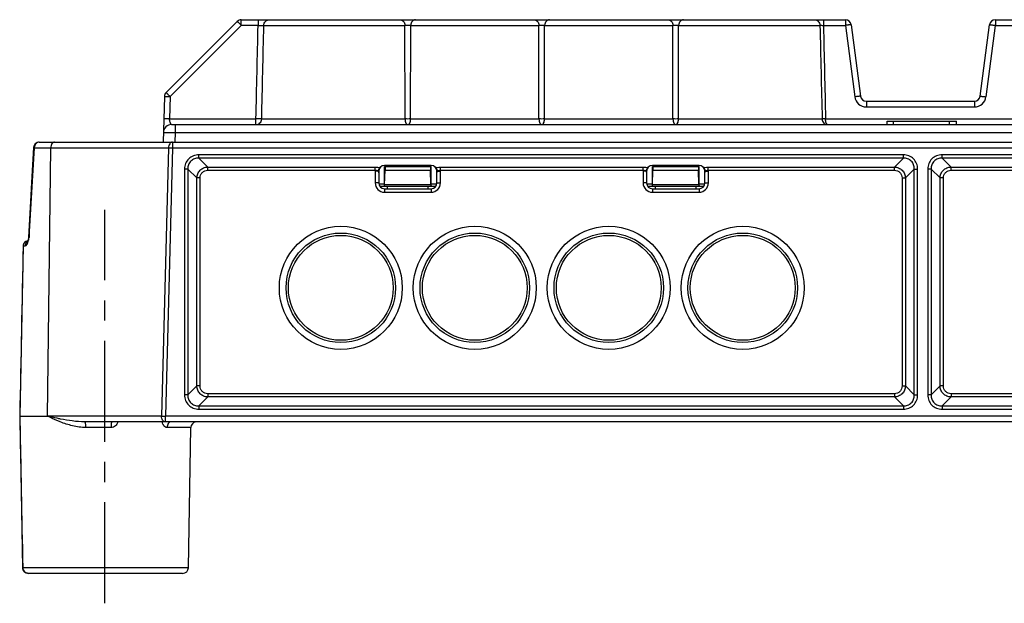
# Model space of a CAD drawing. Units: millimetres. Extents: x 0 to 420, y 0 to 297.
# Drawn here: x 62 to 147, y 148 to 198 of the extents above; entities that cross this region are included whole.
import ezdxf

# ---------------------------------------------------------------- set-up
doc = ezdxf.new("R2010")
doc.units = ezdxf.units.MM
doc.header["$LTSCALE"] = 23.1
doc.linetypes.add('CENTER', pattern=[0.6, 0.375, -0.075, 0.075, -0.075])
doc.layers.get('0').update_dxf_attribs({"linetype": 'CONTINUOUS'})
for name, color, linetype in [('AUSFORMSCHRAEGEN', 7, 'CONTINUOUS'), ('FASEN', 7, 'CONTINUOUS'), ('RUNDUNGEN', 7, 'CONTINUOUS'), ('TEIL_STARTBEZUEGE', 7, 'CONTINUOUS')]:
    doc.layers.add(name, color=color, linetype=linetype)

msp = doc.modelspace()

# ---------------------------------------------------------------- linework, layer by layer
at = {"color": 7, "linetype": 'CONTINUOUS'}
for p, q in [((136.545, 188.908), (136.545, 189.208)), ((136.545, 189.208), (142.514, 189.208)), ((137.11, 188.908), (137.11, 189.208)), ((141.91, 188.908), (141.91, 189.208)), ((142.514, 188.908), (142.514, 189.208))]:
    msp.add_line(p, q, dxfattribs=at)
at = {"color": 2, "linetype": 'CONTINUOUS'}
for p, q in [((93.06, 183.608), (93.06, 183.552)), ((97.76, 183.608), (97.76, 183.552)), ((116.06, 183.608), (116.06, 183.552)), ((120.76, 183.608), (120.76, 183.552))]:
    msp.add_line(p, q, dxfattribs=at)
at = {"layer": 'AUSFORMSCHRAEGEN', "color": 7, "linetype": 'CONTINUOUS'}
for p, q in [((93.41, 185.308), (97.41, 185.308)), ((93.455, 185.308), (93.456, 185.008)), ((97.366, 185.308), (97.365, 185.008)), ((116.41, 185.308), (120.41, 185.308)), ((116.455, 185.308), (116.456, 185.008)), ((120.366, 185.308), (120.365, 185.008)), ((93.456, 185.008), (97.365, 185.008)), ((116.456, 185.008), (120.365, 185.008)), ((76.583, 150.899), (76.793, 162.917))]:
    msp.add_line(p, q, dxfattribs=at)
at = {"layer": 'FASEN', "color": 7, "linetype": 'CONTINUOUS'}
for centre, radius in [((89.66, 174.908), 5.277), ((101.16, 174.908), 5.277), ((112.66, 174.908), 5.277), ((124.16, 174.908), 5.277), ((89.66, 174.908), 4.7), ((89.66, 174.908), 4.5), ((101.16, 174.908), 4.7), ((101.16, 174.908), 4.5), ((112.66, 174.908), 4.7), ((112.66, 174.908), 4.5), ((124.16, 174.908), 4.7), ((124.16, 174.908), 4.5)]:
    msp.add_circle(centre, radius, dxfattribs=at)
at = {"layer": 'RUNDUNGEN', "color": 9, "linetype": 'CONTINUOUS'}
for p, q in [((81.118, 197.421), (81.118, 197.908)), ((82.557, 197.908), (82.557, 197.421)), ((131.088, 197.908), (131.088, 197.421)), ((132.972, 197.908), (132.972, 197.421)), ((145.849, 197.908), (145.849, 197.421)), ((81.118, 197.421), (75.013, 191.316)), ((82.557, 197.421), (81.118, 197.421)), ((83.052, 197.421), (95.163, 197.421)), ((95.17, 189.395), (95.163, 197.421)), ((95.65, 189.395), (95.658, 197.421)), ((95.658, 197.421), (106.663, 197.421)), ((106.67, 189.395), (106.663, 197.421)), ((107.15, 189.395), (107.158, 197.421)), ((107.158, 197.421), (118.163, 197.421)), ((118.17, 189.395), (118.163, 197.421)), ((118.65, 189.395), (118.658, 197.421)), ((118.658, 197.421), (130.79, 197.421)), ((131.088, 197.421), (132.972, 197.421)), ((132.972, 197.421), (133.779, 191.291)), ((145.042, 191.291), (145.849, 197.421)), ((145.849, 197.421), (147.733, 197.421)), ((75.013, 191.316), (74.962, 189.395)), ((134.77, 190.908), (134.77, 190.421)), ((134.77, 190.421), (144.05, 190.421)), ((144.05, 190.908), (144.05, 190.421)), ((74.962, 189.395), (82.378, 189.395)), ((82.378, 188.908), (82.378, 189.395)), ((82.87, 189.395), (95.17, 189.395)), ((95.65, 189.395), (106.67, 189.395)), ((107.15, 189.395), (118.17, 189.395)), ((118.65, 189.395), (130.976, 189.395)), ((131.272, 189.395), (147.548, 189.395)), ((75.432, 188.908), (75.432, 188.227)), ((75.432, 188.227), (75.41, 187.408)), ((75.432, 188.227), (268.389, 188.227)), ((63.345, 186.917), (74.873, 186.917)), ((64.493, 163.899), (64.76, 186.917)), ((74.873, 186.917), (74.268, 163.899)), ((75.205, 186.908), (74.601, 163.908)), ((74.873, 186.917), (75.205, 186.908)), ((75.205, 187.408), (75.205, 186.908)), ((75.205, 186.908), (268.616, 186.908)), ((77.472, 186.036), (77.472, 186.318)), ((137.949, 186.318), (77.472, 186.318)), ((78.238, 185.27), (77.472, 186.036)), ((137.949, 186.036), (77.472, 186.036)), ((137.183, 185.27), (137.949, 186.036)), ((137.949, 186.036), (137.949, 186.318)), ((141.272, 186.036), (141.272, 186.318)), ((202.549, 186.318), (141.272, 186.318)), ((142.038, 185.27), (141.272, 186.036)), ((202.549, 186.036), (141.272, 186.036)), ((76.25, 185.097), (76.25, 165.72)), ((76.532, 185.097), (76.25, 185.097)), ((76.532, 185.097), (76.532, 165.72)), ((77.298, 184.33), (76.532, 185.097)), ((78.238, 184.988), (78.238, 185.27)), ((78.238, 185.27), (92.614, 185.27)), ((92.614, 184.988), (92.614, 185.27)), ((98.206, 184.988), (98.206, 185.27)), ((98.206, 185.27), (115.614, 185.27)), ((115.614, 184.988), (115.614, 185.27)), ((121.206, 184.988), (121.206, 185.27)), ((121.206, 185.27), (137.183, 185.27)), ((137.183, 184.988), (137.183, 185.27)), ((138.122, 184.33), (138.889, 185.097)), ((138.889, 165.72), (138.889, 185.097)), ((138.889, 185.097), (139.17, 185.097)), ((139.17, 165.72), (139.17, 185.097)), ((140.05, 185.097), (140.05, 165.72)), ((140.332, 185.097), (140.05, 185.097)), ((140.332, 185.097), (140.332, 165.72)), ((141.098, 184.33), (140.332, 185.097)), ((142.038, 184.988), (142.038, 185.27)), ((142.038, 185.27), (157.614, 185.27)), ((77.298, 166.486), (77.298, 184.33)), ((77.58, 184.33), (77.298, 184.33)), ((77.58, 166.486), (77.58, 184.33)), ((78.238, 184.988), (92.614, 184.988)), ((92.61, 184.908), (92.61, 183.908)), ((92.843, 184.908), (92.61, 184.908)), ((97.978, 184.908), (98.21, 184.908)), ((98.206, 184.988), (115.614, 184.988)), ((98.21, 183.908), (98.21, 184.908)), ((115.61, 184.908), (115.61, 183.908)), ((115.843, 184.908), (115.61, 184.908)), ((120.978, 184.908), (121.21, 184.908)), ((121.206, 184.988), (137.183, 184.988)), ((121.21, 183.908), (121.21, 184.908)), ((137.84, 184.33), (137.84, 166.486)), ((137.84, 184.33), (138.122, 184.33)), ((138.122, 184.33), (138.122, 166.486)), ((141.098, 166.486), (141.098, 184.33)), ((141.38, 184.33), (141.098, 184.33)), ((141.38, 166.486), (141.38, 184.33)), ((142.038, 184.988), (157.614, 184.988)), ((92.91, 183.908), (92.61, 183.908)), ((93.41, 183.803), (92.923, 183.803)), ((93.41, 183.408), (93.41, 183.108)), ((97.401, 183.749), (93.42, 183.749)), ((97.898, 183.803), (97.41, 183.803)), ((97.41, 183.408), (97.41, 183.108)), ((97.91, 183.908), (98.21, 183.908)), ((115.91, 183.908), (115.61, 183.908)), ((116.41, 183.803), (115.923, 183.803)), ((116.41, 183.408), (116.41, 183.108)), ((120.401, 183.749), (116.42, 183.749)), ((120.898, 183.803), (120.41, 183.803)), ((120.41, 183.408), (120.41, 183.108)), ((120.91, 183.908), (121.21, 183.908)), ((93.41, 183.108), (97.41, 183.108)), ((116.41, 183.108), (120.41, 183.108)), ((62.896, 179.253), (62.896, 179.238)), ((62.389, 178.515), (62.556, 178.515)), ((76.532, 165.72), (76.25, 165.72)), ((77.298, 166.486), (76.532, 165.72)), ((77.58, 166.486), (77.298, 166.486)), ((78.238, 165.828), (78.238, 165.546)), ((137.183, 165.828), (78.238, 165.828)), ((137.183, 165.828), (137.183, 165.546)), ((137.84, 166.486), (138.122, 166.486)), ((138.122, 166.486), (138.889, 165.72)), ((138.889, 165.72), (139.17, 165.72)), ((140.332, 165.72), (140.05, 165.72)), ((141.098, 166.486), (140.332, 165.72)), ((141.38, 166.486), (141.098, 166.486)), ((142.038, 165.828), (142.038, 165.546)), ((201.783, 165.828), (142.038, 165.828)), ((78.238, 165.546), (77.472, 164.78)), ((137.183, 165.546), (78.238, 165.546)), ((137.183, 165.546), (137.949, 164.78)), ((142.038, 165.546), (141.272, 164.78)), ((201.783, 165.546), (142.038, 165.546)), ((77.472, 164.78), (77.472, 164.498)), ((77.472, 164.78), (137.949, 164.78)), ((77.472, 164.498), (137.949, 164.498)), ((137.949, 164.78), (137.949, 164.498)), ((141.272, 164.78), (141.272, 164.498)), ((141.272, 164.78), (202.549, 164.78)), ((141.272, 164.498), (202.549, 164.498)), ((74.601, 163.408), (74.601, 163.908)), ((269.22, 163.908), (74.601, 163.908)), ((69.946, 162.917), (67.777, 162.917)), ((76.793, 162.917), (74.744, 162.917)), ((76.583, 150.899), (62.357, 150.899))]:
    msp.add_line(p, q, dxfattribs=at)
at = {"layer": 'RUNDUNGEN', "color": 7, "linetype": 'CONTINUOUS'}
for p, q in [((81.118, 197.908), (132.972, 197.908)), ((145.849, 197.908), (197.972, 197.908)), ((80.764, 197.762), (74.659, 191.657)), ((133.468, 197.473), (134.275, 191.343)), ((144.546, 191.343), (145.353, 197.473)), ((74.513, 191.316), (74.41, 187.408)), ((74.659, 191.657), (74.646, 191.643)), ((134.77, 190.908), (144.05, 190.908)), ((75.132, 188.908), (268.689, 188.908)), ((63.279, 186.938), (63.135, 184.468)), ((63.778, 187.408), (280.042, 187.408)), ((97.41, 185.408), (93.41, 185.408)), ((93.41, 183.803), (93.41, 185.308)), ((97.41, 183.803), (97.41, 185.308)), ((120.41, 185.408), (116.41, 185.408)), ((116.41, 183.803), (116.41, 185.308)), ((120.41, 183.803), (120.41, 185.308)), ((63.135, 184.468), (62.987, 181.805)), ((92.91, 184.908), (92.91, 183.908)), ((93.42, 183.749), (93.456, 185.008)), ((97.401, 183.749), (97.365, 185.008)), ((97.91, 183.908), (97.91, 184.908)), ((115.91, 184.908), (115.91, 183.908)), ((116.42, 183.749), (116.456, 185.008)), ((120.401, 183.749), (120.365, 185.008)), ((120.91, 183.908), (120.91, 184.908)), ((93.4, 183.608), (93.011, 183.608)), ((97.414, 183.608), (93.407, 183.608)), ((93.41, 183.408), (97.41, 183.408)), ((93.66, 183.408), (93.66, 183.608)), ((97.16, 183.408), (97.16, 183.608)), ((97.81, 183.608), (97.421, 183.608)), ((116.4, 183.608), (116.011, 183.608)), ((120.414, 183.608), (116.407, 183.608)), ((116.41, 183.408), (120.41, 183.408)), ((116.66, 183.408), (116.66, 183.608)), ((120.16, 183.408), (120.16, 183.608)), ((120.81, 183.608), (120.421, 183.608)), ((62.987, 181.805), (62.853, 179.255)), ((62.38, 178.516), (62.096, 163.908)), ((62.781, 178.908), (62.78, 178.908)), ((62.096, 163.908), (62.349, 150.898)), ((62.096, 163.908), (64.486, 163.906)), ((74.268, 163.899), (64.493, 163.899)), ((276.148, 163.408), (67.673, 163.408)), ((74.268, 163.899), (74.601, 163.908)), ((76.083, 150.408), (62.849, 150.408))]:
    msp.add_line(p, q, dxfattribs=at)
msp.add_lwpolyline([(62.853, 179.255), (62.85, 179.212), (62.842, 179.142), (62.83, 179.076), (62.816, 179.016), (62.801, 178.963), (62.785, 178.918), (62.771, 178.883), (62.758, 178.857), (62.749, 178.842)], dxfattribs=at)
for centre, radius, start, end in [((81.118, 197.408), 0.5, 90, 135), ((132.972, 197.408), 0.5, 7.5, 90), ((145.849, 197.408), 0.5, 90, 172.5), ((75.013, 191.303), 0.5, 137.16005, 178.5), ((134.77, 191.408), 0.5, 187.5, 270), ((144.05, 191.408), 0.5, 270, 352.5), ((75.132, 188.208), 0.7, 90, 178.5), ((63.778, 186.908), 0.5, 90.00282, 176.58137), ((93.41, 184.908), 0.5, 90, 180), ((97.41, 184.908), 0.5, 0, 90), ((116.41, 184.908), 0.5, 90, 180), ((120.41, 184.908), 0.5, 0, 90), ((93.41, 183.908), 0.5, 180, 270), ((97.41, 183.908), 0.5, 270, 360), ((116.41, 183.908), 0.5, 180, 270), ((120.41, 183.908), 0.5, 270, 360), ((62.78, 178.508), 0.4, 90, 178.87348), ((77.293, 162.908), 0.5, 98.9, 179), ((62.849, 150.908), 0.5, 181.12706, 269.99701), ((76.083, 150.908), 0.5, 270, 359)]:
    msp.add_arc(centre, radius, start, end, dxfattribs=at)
at = {"layer": 'RUNDUNGEN', "color": 9, "linetype": 'CONTINUOUS'}
for centre, radius, start, end in [((134.77, 191.421), 1, 187.50016, 269.99984), ((144.05, 191.421), 1, 270.00015, 352.49984), ((918.87, 132.967), 857.224, 176.391668, 176.904791), ((63.915, 186.908), 0.57, 177.56116, 179.13233), ((92.757, 184.447), 0.809, 71.42195, 73.19219), ((98.067, 184.438), 0.818, 106.30354, 108.57169), ((115.757, 184.447), 0.809, 71.42195, 73.19219), ((121.067, 184.438), 0.818, 106.30354, 108.57169), ((93.41, 184.908), 0.8, 174.25995, 180), ((93.214, 184.842), 0.378, 167.52861, 169.87764), ((98.135, 184.731), 0.236, 131.5512, 138.38723), ((97.41, 184.908), 0.8, 0, 5.74005), ((116.41, 184.908), 0.8, 174.25995, 180), ((116.214, 184.842), 0.378, 167.52861, 169.87764), ((121.135, 184.731), 0.236, 131.5512, 138.38723), ((120.41, 184.908), 0.8, 0, 5.74005), ((93.41, 183.908), 0.8, 180, 270), ((97.41, 183.908), 0.8, 270, 360), ((116.41, 183.908), 0.8, 180, 270), ((120.41, 183.908), 0.8, 270, 360), ((61.367, 179.322), 1.531, 350.49937, 356.86128), ((62.782, 178.521), 0.387, 90.05071, 101.34587), ((61.403, 179.316), 1.494, 347.13913, 350.50461)]:
    msp.add_arc(centre, radius, start, end, dxfattribs=at)
at = {"layer": 'RUNDUNGEN', "color": 7, "linetype": 'CONTINUOUS'}
for centre, start_param, end_param in [((93.407, 183.887), -3.141665, -2.090015), ((97.414, 183.887), -4.193171, -3.141521), ((116.407, 183.887), -3.141665, -2.090015), ((120.414, 183.887), -4.193171, -3.141521)]:
    msp.add_ellipse(centre, major_axis=(0, 0.279), ratio=0.05239, start_param=start_param, end_param=end_param, dxfattribs=at)
at = {"layer": 'RUNDUNGEN', "color": 9, "linetype": 'CONTINUOUS'}
for points, knots in [([(83.052, 197.421), (83.054, 197.485), (83.082, 197.614), (83.193, 197.775), (83.355, 197.883), (83.483, 197.908), (83.547, 197.908)], [0, 0, 0, 0, 0.251222, 0.501671, 0.751146, 1, 1, 1, 1]), ([(94.751, 197.908), (94.805, 197.908), (94.915, 197.881), (95.05, 197.77), (95.14, 197.609), (95.162, 197.485), (95.163, 197.421)], [0, 0, 0, 0, 0.227723, 0.468887, 0.728142, 1, 1, 1, 1]), ([(96.07, 197.908), (96.016, 197.908), (95.905, 197.881), (95.771, 197.77), (95.681, 197.609), (95.659, 197.485), (95.658, 197.421)], [0, 0, 0, 0, 0.227723, 0.468887, 0.728142, 1, 1, 1, 1]), ([(106.251, 197.908), (106.305, 197.908), (106.415, 197.881), (106.55, 197.77), (106.64, 197.609), (106.662, 197.485), (106.663, 197.421)], [0, 0, 0, 0, 0.227723, 0.468887, 0.728142, 1, 1, 1, 1]), ([(107.57, 197.908), (107.516, 197.908), (107.405, 197.881), (107.271, 197.77), (107.181, 197.609), (107.159, 197.485), (107.158, 197.421)], [0, 0, 0, 0, 0.227723, 0.468887, 0.728142, 1, 1, 1, 1]), ([(117.751, 197.908), (117.805, 197.908), (117.915, 197.881), (118.05, 197.77), (118.14, 197.609), (118.162, 197.485), (118.163, 197.421)], [0, 0, 0, 0, 0.227723, 0.468887, 0.728142, 1, 1, 1, 1]), ([(119.07, 197.908), (119.016, 197.908), (118.905, 197.881), (118.771, 197.77), (118.681, 197.609), (118.659, 197.485), (118.658, 197.421)], [0, 0, 0, 0, 0.227723, 0.468887, 0.728142, 1, 1, 1, 1]), ([(130.294, 197.908), (130.358, 197.908), (130.486, 197.883), (130.649, 197.775), (130.761, 197.614), (130.789, 197.485), (130.79, 197.421)], [0, 0, 0, 0, 0.249226, 0.498857, 0.749154, 1, 1, 1, 1]), ([(80.764, 197.762), (80.765, 197.762), (80.768, 197.759), (80.773, 197.756), (80.782, 197.748), (80.794, 197.737), (80.809, 197.723), (80.835, 197.699), (80.873, 197.662), (80.926, 197.611), (80.986, 197.552), (81.05, 197.488), (81.095, 197.444), (81.118, 197.421)], [0, 0, 0, 0, 0.00514, 0.019578, 0.043338, 0.076281, 0.118074, 0.168308, 0.292267, 0.44341, 0.616152, 0.80423, 1, 1, 1, 1]), ([(82.557, 197.421), (82.616, 197.423), (82.725, 197.424), (82.871, 197.426), (82.977, 197.424), (83.034, 197.424), (83.052, 197.421)], [0, 0, 0, 0, 0.352985, 0.661487, 0.886558, 1, 1, 1, 1]), ([(95.163, 197.421), (95.199, 197.425), (95.281, 197.43), (95.41, 197.432), (95.539, 197.43), (95.622, 197.425), (95.658, 197.421)], [0, 0, 0, 0, 0.217443, 0.499977, 0.782525, 1, 1, 1, 1]), ([(106.663, 197.421), (106.699, 197.425), (106.781, 197.43), (106.91, 197.432), (107.039, 197.43), (107.122, 197.425), (107.158, 197.421)], [0, 0, 0, 0, 0.217443, 0.499977, 0.782525, 1, 1, 1, 1]), ([(118.163, 197.421), (118.199, 197.425), (118.281, 197.43), (118.41, 197.432), (118.539, 197.43), (118.622, 197.425), (118.658, 197.421)], [0, 0, 0, 0, 0.217443, 0.499977, 0.782525, 1, 1, 1, 1]), ([(130.79, 197.421), (130.794, 197.422), (130.805, 197.424), (130.838, 197.426), (130.898, 197.426), (130.986, 197.425), (131.053, 197.423), (131.088, 197.421)], [0, 0, 0, 0, 0.03826, 0.107771, 0.331363, 0.642314, 1, 1, 1, 1]), ([(133.468, 197.473), (133.468, 197.474), (133.463, 197.474), (133.457, 197.475), (133.444, 197.474), (133.428, 197.473), (133.407, 197.472), (133.371, 197.469), (133.317, 197.463), (133.243, 197.455), (133.159, 197.445), (133.067, 197.434), (133.004, 197.426), (132.972, 197.421)], [0, 0, 0, 0, 0.005449, 0.020038, 0.043936, 0.077021, 0.118962, 0.169343, 0.293566, 0.444847, 0.617496, 0.805142, 1, 1, 1, 1]), ([(145.353, 197.473), (145.353, 197.474), (145.358, 197.474), (145.364, 197.475), (145.377, 197.474), (145.393, 197.473), (145.414, 197.472), (145.45, 197.469), (145.503, 197.463), (145.578, 197.455), (145.662, 197.445), (145.754, 197.434), (145.817, 197.426), (145.849, 197.421)], [0, 0, 0, 0, 0.005449, 0.020038, 0.043936, 0.077021, 0.118962, 0.169343, 0.293566, 0.444846, 0.617496, 0.805142, 1, 1, 1, 1]), ([(74.513, 191.316), (74.513, 191.317), (74.518, 191.318), (74.523, 191.319), (74.536, 191.32), (74.552, 191.32), (74.573, 191.321), (74.609, 191.322), (74.664, 191.322), (74.739, 191.321), (74.824, 191.32), (74.916, 191.319), (74.98, 191.317), (75.013, 191.316)], [0, 0, 0, 0, 0.005463, 0.020067, 0.043986, 0.077095, 0.119065, 0.169476, 0.293757, 0.445079, 0.617727, 0.805297, 1, 1, 1, 1]), ([(75.013, 191.316), (74.99, 191.339), (74.945, 191.383), (74.881, 191.447), (74.821, 191.506), (74.768, 191.557), (74.73, 191.594), (74.704, 191.618), (74.689, 191.632), (74.677, 191.643), (74.668, 191.651), (74.663, 191.654), (74.66, 191.657), (74.659, 191.657)], [0, 0, 0, 0, 0.195774, 0.383858, 0.556597, 0.707737, 0.831695, 0.881927, 0.92372, 0.956662, 0.980423, 0.99486, 1, 1, 1, 1]), ([(134.275, 191.343), (134.275, 191.344), (134.27, 191.344), (134.264, 191.344), (134.251, 191.344), (134.235, 191.343), (134.214, 191.341), (134.178, 191.338), (134.124, 191.333), (134.05, 191.324), (133.966, 191.314), (133.874, 191.303), (133.811, 191.295), (133.779, 191.291)], [0, 0, 0, 0, 0.005451, 0.020042, 0.043942, 0.077028, 0.11897, 0.169352, 0.293576, 0.444856, 0.617503, 0.805144, 1, 1, 1, 1]), ([(144.546, 191.343), (144.546, 191.344), (144.551, 191.344), (144.557, 191.344), (144.57, 191.344), (144.586, 191.343), (144.607, 191.341), (144.642, 191.338), (144.696, 191.333), (144.77, 191.324), (144.855, 191.314), (144.947, 191.303), (145.01, 191.295), (145.042, 191.291)], [0, 0, 0, 0, 0.005451, 0.020042, 0.043942, 0.077028, 0.11897, 0.169352, 0.293576, 0.444856, 0.617503, 0.805144, 1, 1, 1, 1]), ([(74.962, 189.395), (74.93, 189.396), (74.866, 189.397), (74.774, 189.399), (74.688, 189.4), (74.613, 189.401), (74.559, 189.4), (74.523, 189.4), (74.502, 189.399), (74.486, 189.398), (74.473, 189.398), (74.467, 189.397), (74.462, 189.396), (74.462, 189.395)], [0, 0, 0, 0, 0.194707, 0.382284, 0.554929, 0.706247, 0.830526, 0.880936, 0.922905, 0.956014, 0.979932, 0.994537, 1, 1, 1, 1]), ([(75.132, 188.908), (75.133, 188.908), (75.127, 188.911), (75.125, 188.914), (75.118, 188.92), (75.109, 188.931), (75.095, 188.947), (75.081, 188.967), (75.066, 188.99), (75.05, 189.018), (75.029, 189.061), (75.005, 189.123), (74.981, 189.206), (74.964, 189.298), (74.961, 189.362), (74.962, 189.395)], [0, 0, 0, 0, 0.007285, 0.015945, 0.027521, 0.058275, 0.097728, 0.144696, 0.19841, 0.258325, 0.323997, 0.470924, 0.635711, 0.813976, 1, 1, 1, 1]), ([(82.87, 189.395), (82.851, 189.393), (82.794, 189.392), (82.687, 189.391), (82.542, 189.392), (82.435, 189.394), (82.378, 189.395)], [0, 0, 0, 0, 0.119452, 0.345823, 0.651673, 1, 1, 1, 1]), ([(82.378, 188.908), (82.441, 188.908), (82.569, 188.933), (82.731, 189.042), (82.841, 189.203), (82.869, 189.331), (82.87, 189.395)], [0, 0, 0, 0, 0.248411, 0.497702, 0.748331, 1, 1, 1, 1]), ([(95.17, 189.395), (95.171, 189.329), (95.185, 189.207), (95.23, 189.069), (95.282, 188.985), (95.331, 188.932), (95.38, 188.908), (95.41, 188.908)], [0, 0, 0, 0, 0.339714, 0.62708, 0.744017, 0.843128, 1, 1, 1, 1]), ([(95.65, 189.395), (95.57, 189.39), (95.41, 189.389), (95.25, 189.39), (95.17, 189.395)], [0, 0, 0, 0, 0.5, 1, 1, 1, 1]), ([(95.41, 188.908), (95.441, 188.908), (95.49, 188.932), (95.539, 188.985), (95.591, 189.069), (95.636, 189.207), (95.649, 189.329), (95.65, 189.395)], [0, 0, 0, 0, 0.156873, 0.255983, 0.372919, 0.660282, 1, 1, 1, 1]), ([(106.67, 189.395), (106.671, 189.329), (106.685, 189.207), (106.73, 189.069), (106.782, 188.985), (106.831, 188.932), (106.88, 188.908), (106.91, 188.908)], [0, 0, 0, 0, 0.339712, 0.627077, 0.744016, 0.843127, 1, 1, 1, 1]), ([(107.15, 189.395), (107.07, 189.39), (106.91, 189.389), (106.75, 189.39), (106.67, 189.395)], [0, 0, 0, 0, 0.5, 1, 1, 1, 1]), ([(106.91, 188.908), (106.941, 188.908), (106.99, 188.932), (107.039, 188.985), (107.091, 189.069), (107.136, 189.207), (107.149, 189.329), (107.15, 189.395)], [0, 0, 0, 0, 0.156874, 0.255984, 0.372922, 0.660284, 1, 1, 1, 1]), ([(118.17, 189.395), (118.171, 189.329), (118.185, 189.207), (118.23, 189.069), (118.282, 188.985), (118.331, 188.932), (118.38, 188.908), (118.41, 188.908)], [0, 0, 0, 0, 0.339712, 0.627077, 0.744016, 0.843127, 1, 1, 1, 1]), ([(118.65, 189.395), (118.57, 189.39), (118.41, 189.389), (118.25, 189.39), (118.17, 189.395)], [0, 0, 0, 0, 0.5, 1, 1, 1, 1]), ([(118.41, 188.908), (118.441, 188.908), (118.49, 188.932), (118.539, 188.985), (118.591, 189.069), (118.636, 189.207), (118.649, 189.329), (118.65, 189.395)], [0, 0, 0, 0, 0.156874, 0.255984, 0.372922, 0.660284, 1, 1, 1, 1]), ([(130.976, 189.395), (130.977, 189.33), (131.005, 189.201), (131.111, 189.039), (131.265, 188.933), (131.385, 188.908), (131.443, 188.908)], [0, 0, 0, 0, 0.264087, 0.51979, 0.764089, 1, 1, 1, 1]), ([(131.272, 189.395), (131.237, 189.394), (131.172, 189.393), (131.084, 189.392), (131.02, 189.393), (130.987, 189.393), (130.976, 189.395)], [0, 0, 0, 0, 0.352543, 0.660749, 0.885945, 1, 1, 1, 1]), ([(131.443, 188.908), (131.432, 188.908), (131.408, 188.916), (131.377, 188.945), (131.348, 188.989), (131.312, 189.075), (131.282, 189.213), (131.273, 189.331), (131.272, 189.395)], [0, 0, 0, 0, 0.060659, 0.134741, 0.230134, 0.348311, 0.646753, 1, 1, 1, 1]), ([(74.432, 188.227), (74.432, 188.227), (74.434, 188.228), (74.44, 188.229), (74.455, 188.23), (74.478, 188.231), (74.511, 188.232), (74.553, 188.233), (74.603, 188.234), (74.662, 188.234), (74.754, 188.234), (74.884, 188.234), (75.054, 188.232), (75.239, 188.23), (75.367, 188.228), (75.432, 188.227)], [0, 0, 0, 0, 0.001513, 0.005245, 0.019762, 0.04368, 0.076802, 0.118791, 0.169277, 0.227748, 0.293636, 0.445067, 0.617734, 0.805096, 1, 1, 1, 1]), ([(63.279, 186.938), (63.279, 186.936), (63.286, 186.931), (63.298, 186.927), (63.319, 186.922), (63.336, 186.919), (63.345, 186.917)], [0, 0, 0, 0, 0.087902, 0.279849, 0.585345, 1, 1, 1, 1]), ([(63.778, 187.408), (63.724, 187.408), (63.61, 187.382), (63.469, 187.275), (63.374, 187.118), (63.348, 186.995), (63.346, 186.933)], [0, 0, 0, 0, 0.23377, 0.477091, 0.733676, 1, 1, 1, 1]), ([(64.942, 187.355), (64.914, 187.333), (64.802, 187.214), (64.761, 187.043), (64.76, 186.917)], [0, 0, 0, 0, 0.220542, 1, 1, 1, 1]), ([(65.092, 187.408), (65.066, 187.408), (65.012, 187.398), (64.965, 187.372), (64.942, 187.355)], [0, 0, 0, 0, 0.484608, 1, 1, 1, 1]), ([(75.205, 187.408), (75.161, 187.408), (75.066, 187.378), (74.959, 187.263), (74.89, 187.103), (74.873, 186.98), (74.873, 186.917)], [0, 0, 0, 0, 0.202672, 0.435523, 0.705658, 1, 1, 1, 1]), ([(77.472, 186.318), (77.312, 186.318), (76.989, 186.261), (76.576, 185.993), (76.308, 185.58), (76.25, 185.256), (76.25, 185.097)], [0, 0, 0, 0, 0.250097, 0.499931, 0.749796, 1, 1, 1, 1]), ([(77.472, 186.036), (77.348, 186.04), (77.095, 186.004), (76.768, 185.801), (76.564, 185.474), (76.528, 185.221), (76.532, 185.097)], [0, 0, 0, 0, 0.249942, 0.499927, 0.749945, 1, 1, 1, 1]), ([(139.17, 185.097), (139.17, 185.256), (139.113, 185.58), (138.845, 185.993), (138.432, 186.261), (138.109, 186.318), (137.949, 186.318)], [0, 0, 0, 0, 0.250097, 0.499931, 0.749796, 1, 1, 1, 1]), ([(138.889, 185.097), (138.892, 185.221), (138.857, 185.474), (138.653, 185.8), (138.326, 186.004), (138.073, 186.04), (137.949, 186.036)], [0, 0, 0, 0, 0.249942, 0.499927, 0.749945, 1, 1, 1, 1]), ([(141.272, 186.318), (141.112, 186.318), (140.789, 186.261), (140.376, 185.993), (140.108, 185.58), (140.05, 185.256), (140.05, 185.097)], [0, 0, 0, 0, 0.250097, 0.499931, 0.749796, 1, 1, 1, 1]), ([(141.272, 186.036), (141.148, 186.04), (140.895, 186.004), (140.568, 185.801), (140.364, 185.474), (140.328, 185.221), (140.332, 185.097)], [0, 0, 0, 0, 0.249942, 0.499927, 0.749945, 1, 1, 1, 1]), ([(77.298, 184.33), (77.302, 184.452), (77.355, 184.696), (77.563, 185.005), (77.873, 185.214), (78.117, 185.266), (78.238, 185.27)], [0, 0, 0, 0, 0.249781, 0.499962, 0.750164, 1, 1, 1, 1]), ([(92.614, 185.27), (92.682, 185.27), (92.809, 185.263), (92.934, 185.238), (92.991, 185.221)], [0, 0, 0, 0, 0.530454, 1, 1, 1, 1]), ([(92.96, 185.125), (92.946, 185.112), (92.893, 185.055), (92.858, 184.981), (92.846, 184.923)], [0, 0, 0, 0, 0.244895, 1, 1, 1, 1]), ([(97.837, 185.223), (97.864, 185.231), (97.985, 185.26), (98.11, 185.27), (98.206, 185.27)], [0, 0, 0, 0, 0.225405, 1, 1, 1, 1]), ([(97.955, 184.989), (97.949, 185.002), (97.926, 185.052), (97.891, 185.097), (97.861, 185.125)], [0, 0, 0, 0, 0.255381, 1, 1, 1, 1]), ([(115.614, 185.27), (115.682, 185.27), (115.809, 185.263), (115.934, 185.238), (115.991, 185.221)], [0, 0, 0, 0, 0.530454, 1, 1, 1, 1]), ([(115.96, 185.125), (115.946, 185.112), (115.893, 185.055), (115.858, 184.981), (115.846, 184.923)], [0, 0, 0, 0, 0.244895, 1, 1, 1, 1]), ([(120.837, 185.223), (120.864, 185.231), (120.985, 185.26), (121.11, 185.27), (121.206, 185.27)], [0, 0, 0, 0, 0.225405, 1, 1, 1, 1]), ([(120.955, 184.989), (120.949, 185.002), (120.926, 185.052), (120.891, 185.097), (120.861, 185.125)], [0, 0, 0, 0, 0.255381, 1, 1, 1, 1]), ([(137.183, 185.27), (137.304, 185.266), (137.548, 185.214), (137.858, 185.006), (138.066, 184.696), (138.118, 184.452), (138.122, 184.33)], [0, 0, 0, 0, 0.249781, 0.499962, 0.750164, 1, 1, 1, 1]), ([(141.098, 184.33), (141.102, 184.452), (141.155, 184.696), (141.363, 185.005), (141.673, 185.214), (141.917, 185.266), (142.038, 185.27)], [0, 0, 0, 0, 0.249781, 0.499962, 0.750164, 1, 1, 1, 1]), ([(77.58, 184.33), (77.58, 184.416), (77.611, 184.59), (77.756, 184.813), (77.978, 184.957), (78.152, 184.988), (78.238, 184.988)], [0, 0, 0, 0, 0.250108, 0.499959, 0.749835, 1, 1, 1, 1]), ([(92.614, 184.988), (92.638, 184.991), (92.683, 184.992), (92.749, 184.983), (92.806, 184.955), (92.832, 184.924), (92.843, 184.908)], [0, 0, 0, 0, 0.275766, 0.536068, 0.772683, 1, 1, 1, 1]), ([(92.843, 184.908), (92.85, 184.902), (92.875, 184.876), (92.894, 184.845), (92.902, 184.82)], [0, 0, 0, 0, 0.271056, 1, 1, 1, 1]), ([(97.91, 184.77), (97.91, 184.791), (97.919, 184.834), (97.943, 184.871), (97.958, 184.888)], [0, 0, 0, 0, 0.477612, 1, 1, 1, 1]), ([(98.003, 184.938), (98.014, 184.95), (98.042, 184.97), (98.111, 184.993), (98.168, 184.992), (98.206, 184.988)], [0, 0, 0, 0, 0.226126, 0.468495, 1, 1, 1, 1]), ([(115.614, 184.988), (115.638, 184.991), (115.683, 184.992), (115.749, 184.983), (115.806, 184.955), (115.832, 184.924), (115.843, 184.908)], [0, 0, 0, 0, 0.275766, 0.536068, 0.772683, 1, 1, 1, 1]), ([(115.843, 184.908), (115.85, 184.902), (115.875, 184.876), (115.894, 184.845), (115.902, 184.82)], [0, 0, 0, 0, 0.271056, 1, 1, 1, 1]), ([(120.91, 184.77), (120.91, 184.791), (120.919, 184.834), (120.943, 184.871), (120.958, 184.888)], [0, 0, 0, 0, 0.477612, 1, 1, 1, 1]), ([(121.003, 184.938), (121.014, 184.95), (121.042, 184.97), (121.111, 184.993), (121.168, 184.992), (121.206, 184.988)], [0, 0, 0, 0, 0.226126, 0.468495, 1, 1, 1, 1]), ([(137.183, 184.988), (137.269, 184.988), (137.443, 184.957), (137.665, 184.813), (137.81, 184.59), (137.84, 184.416), (137.84, 184.33)], [0, 0, 0, 0, 0.250108, 0.499959, 0.749835, 1, 1, 1, 1]), ([(141.38, 184.33), (141.38, 184.416), (141.411, 184.59), (141.556, 184.813), (141.778, 184.957), (141.952, 184.988), (142.038, 184.988)], [0, 0, 0, 0, 0.250108, 0.499959, 0.749835, 1, 1, 1, 1]), ([(62.853, 179.255), (62.853, 179.254), (62.857, 179.25), (62.871, 179.244), (62.885, 179.241), (62.896, 179.238)], [0, 0, 0, 0, 0.099672, 0.292914, 1, 1, 1, 1]), ([(62.38, 178.516), (62.38, 178.515), (62.385, 178.516), (62.387, 178.515), (62.389, 178.515)], [0, 0, 0, 0, 0.253697, 1, 1, 1, 1]), ([(62.706, 178.901), (62.662, 178.892), (62.577, 178.859), (62.474, 178.77), (62.406, 178.651), (62.39, 178.56), (62.389, 178.515)], [0, 0, 0, 0, 0.248358, 0.497545, 0.748386, 1, 1, 1, 1]), ([(62.556, 178.515), (62.621, 178.515), (62.699, 178.596), (62.76, 178.698), (62.814, 178.816), (62.844, 178.914), (62.86, 178.984)], [0, 0, 0, 0, 0.337909, 0.473159, 0.629597, 1, 1, 1, 1]), ([(62.67, 178.793), (62.635, 178.757), (62.577, 178.669), (62.556, 178.567), (62.556, 178.515)], [0, 0, 0, 0, 0.497165, 1, 1, 1, 1]), ([(76.25, 165.72), (76.25, 165.56), (76.308, 165.237), (76.576, 164.824), (76.989, 164.555), (77.312, 164.498), (77.472, 164.498)], [0, 0, 0, 0, 0.250097, 0.499931, 0.749796, 1, 1, 1, 1]), ([(76.532, 165.72), (76.528, 165.596), (76.564, 165.343), (76.768, 165.016), (77.095, 164.812), (77.348, 164.776), (77.472, 164.78)], [0, 0, 0, 0, 0.249942, 0.499927, 0.749945, 1, 1, 1, 1]), ([(78.238, 165.546), (78.117, 165.55), (77.873, 165.603), (77.563, 165.811), (77.355, 166.121), (77.302, 166.365), (77.298, 166.486)], [0, 0, 0, 0, 0.249781, 0.499962, 0.750164, 1, 1, 1, 1]), ([(78.238, 165.828), (78.152, 165.828), (77.978, 165.859), (77.756, 166.003), (77.611, 166.226), (77.58, 166.4), (77.58, 166.486)], [0, 0, 0, 0, 0.250108, 0.499959, 0.749835, 1, 1, 1, 1]), ([(138.122, 166.486), (138.118, 166.365), (138.066, 166.121), (137.858, 165.811), (137.548, 165.603), (137.304, 165.55), (137.183, 165.546)], [0, 0, 0, 0, 0.249781, 0.499962, 0.750164, 1, 1, 1, 1]), ([(137.84, 166.486), (137.84, 166.4), (137.81, 166.226), (137.665, 166.003), (137.443, 165.859), (137.269, 165.828), (137.183, 165.828)], [0, 0, 0, 0, 0.250108, 0.499959, 0.749835, 1, 1, 1, 1]), ([(137.949, 164.498), (138.109, 164.498), (138.432, 164.555), (138.845, 164.823), (139.113, 165.237), (139.17, 165.56), (139.17, 165.72)], [0, 0, 0, 0, 0.250097, 0.499931, 0.749796, 1, 1, 1, 1]), ([(137.949, 164.78), (138.073, 164.776), (138.326, 164.812), (138.653, 165.016), (138.857, 165.342), (138.892, 165.596), (138.889, 165.72)], [0, 0, 0, 0, 0.249942, 0.499927, 0.749945, 1, 1, 1, 1]), ([(140.05, 165.72), (140.05, 165.56), (140.108, 165.237), (140.376, 164.824), (140.789, 164.555), (141.112, 164.498), (141.272, 164.498)], [0, 0, 0, 0, 0.250097, 0.499931, 0.749796, 1, 1, 1, 1]), ([(140.332, 165.72), (140.328, 165.596), (140.364, 165.343), (140.568, 165.016), (140.895, 164.812), (141.148, 164.776), (141.272, 164.78)], [0, 0, 0, 0, 0.249942, 0.499927, 0.749945, 1, 1, 1, 1]), ([(142.038, 165.546), (141.917, 165.55), (141.673, 165.603), (141.363, 165.811), (141.155, 166.121), (141.102, 166.365), (141.098, 166.486)], [0, 0, 0, 0, 0.249781, 0.499962, 0.750164, 1, 1, 1, 1]), ([(142.038, 165.828), (141.952, 165.828), (141.778, 165.859), (141.556, 166.003), (141.411, 166.226), (141.38, 166.4), (141.38, 166.486)], [0, 0, 0, 0, 0.250108, 0.499959, 0.749835, 1, 1, 1, 1]), ([(65.579, 163.408), (65.483, 163.446), (65.293, 163.524), (65.014, 163.647), (64.746, 163.774), (64.572, 163.862), (64.486, 163.906)], [0, 0, 0, 0, 0.259479, 0.51283, 0.759841, 1, 1, 1, 1]), ([(65.606, 163.654), (65.511, 163.673), (65.138, 163.749), (64.768, 163.834), (64.493, 163.899)], [0, 0, 0, 0, 0.256357, 1, 1, 1, 1]), ([(67.777, 162.917), (67.581, 162.917), (67.193, 162.949), (66.453, 163.097), (65.921, 163.274), (65.579, 163.408)], [0, 0, 0, 0, 0.25982, 0.513797, 1, 1, 1, 1]), ([(67.673, 163.408), (67.317, 163.408), (66.623, 163.469), (65.939, 163.588), (65.606, 163.654)], [0, 0, 0, 0, 0.512265, 1, 1, 1, 1]), ([(67.783, 162.917), (67.783, 162.98), (67.779, 163.071), (67.765, 163.187), (67.752, 163.261), (67.736, 163.322), (67.717, 163.372), (67.692, 163.408), (67.673, 163.408)], [0, 0, 0, 0, 0.364581, 0.52969, 0.675531, 0.79744, 0.892042, 1, 1, 1, 1]), ([(70.52, 163.408), (70.503, 163.343), (70.451, 163.216), (70.319, 163.059), (70.147, 162.949), (70.013, 162.917), (69.946, 162.917)], [0, 0, 0, 0, 0.250652, 0.500813, 0.750653, 1, 1, 1, 1]), ([(69.982, 163.408), (69.978, 163.408), (69.972, 163.391), (69.967, 163.367), (69.961, 163.32), (69.956, 163.261), (69.952, 163.187), (69.947, 163.071), (69.946, 162.98), (69.946, 162.917)], [0, 0, 0, 0, 0.023629, 0.081431, 0.173595, 0.29712, 0.447418, 0.619011, 1, 1, 1, 1]), ([(74.601, 163.408), (74.557, 163.408), (74.462, 163.439), (74.355, 163.554), (74.286, 163.714), (74.269, 163.836), (74.268, 163.899)], [0, 0, 0, 0, 0.202672, 0.435523, 0.705658, 1, 1, 1, 1]), ([(74.744, 162.917), (74.643, 162.917), (74.491, 163.028), (74.376, 163.221), (74.338, 163.344), (74.326, 163.408)], [0, 0, 0, 0, 0.444213, 0.711566, 1, 1, 1, 1]), ([(75.105, 163.408), (75.058, 163.408), (74.957, 163.379), (74.84, 163.265), (74.763, 163.104), (74.745, 162.981), (74.744, 162.917)], [0, 0, 0, 0, 0.212382, 0.44826, 0.714161, 1, 1, 1, 1]), ([(62.357, 150.899), (62.355, 150.899), (62.353, 150.899), (62.349, 150.899), (62.349, 150.898)], [0, 0, 0, 0, 0.744732, 1, 1, 1, 1]), ([(62.849, 150.408), (62.785, 150.408), (62.657, 150.434), (62.495, 150.543), (62.385, 150.706), (62.358, 150.835), (62.357, 150.899)], [0, 0, 0, 0, 0.248108, 0.497278, 0.74804, 1, 1, 1, 1])]:
    msp.add_open_spline(points, degree=3, knots=knots, dxfattribs=at)
for points in [[(82.378, 189.395), (82.437, 192.071), (82.497, 194.746), (82.557, 197.421)], [(82.87, 189.395), (82.93, 192.071), (82.991, 194.746), (83.052, 197.421)], [(130.79, 197.421), (130.853, 194.746), (130.915, 192.071), (130.976, 189.395)], [(131.088, 197.421), (131.15, 194.746), (131.212, 192.071), (131.272, 189.395)], [(92.902, 184.82), (92.908, 184.804), (92.91, 184.787), (92.91, 184.77)], [(97.978, 184.908), (97.973, 184.936), (97.965, 184.963), (97.955, 184.989)], [(97.978, 184.908), (97.985, 184.919), (97.993, 184.929), (98.003, 184.938)], [(115.902, 184.82), (115.908, 184.804), (115.91, 184.787), (115.91, 184.77)], [(120.978, 184.908), (120.973, 184.936), (120.965, 184.963), (120.955, 184.989)], [(120.978, 184.908), (120.985, 184.919), (120.993, 184.929), (121.003, 184.938)], [(62.389, 178.515), (62.292, 173.646), (62.197, 168.777), (62.102, 163.908)], [(62.76, 178.862), (62.727, 178.844), (62.697, 178.82), (62.67, 178.793)], [(62.102, 163.908), (62.186, 159.572), (62.271, 155.236), (62.357, 150.899)]]:
    msp.add_open_spline(points, degree=3, dxfattribs=at)
at = {"layer": 'TEIL_STARTBEZUEGE', "color": 7, "linetype": 'CENTER'}
msp.add_line((69.41, 147.845), (69.41, 181.609), dxfattribs=at)

doc.saveas('drawing.dxf')
